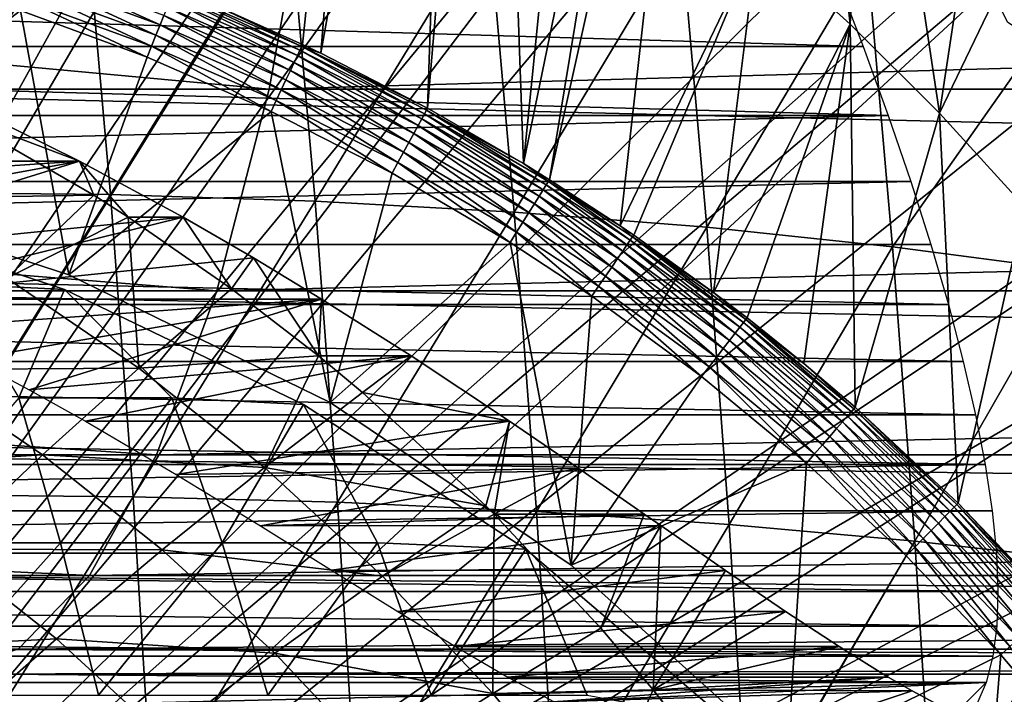
# Model space of a CAD drawing. Extents: x 0 to 450, y 0 to 1169.
# Drawn here: x 355 to 362, y 104 to 109 of the extents above; entities that cross this region are included whole.
import ezdxf

# ---------------------------------------------------------------- set-up
doc = ezdxf.new("R2010")
doc.units = 0
doc.header["$MEASUREMENT"] = 0
doc.layers.get('0').update_dxf_attribs({"linetype": 'CONTINUOUS'})

msp = doc.modelspace()

# ---------------------------------------------------------------- linework, layer by layer
for points in [[(354.832397, 115.096901, 0.052415), (355.84259, 114.664101, 0.052415), (350.797791, 101.900497, 0.052415)], [(350.797791, 101.900497, 0.052415), (355.84259, 114.664101, 0.052415), (356.355988, 114.408302, 0.052415)], [(350.797791, 101.900497, 0.052415), (356.355988, 114.408302, 0.052415), (351.305511, 101.726196, 0.052415)], [(351.305511, 101.726196, 0.052415), (356.355988, 114.408302, 0.052415), (356.614502, 114.269997, 0.052415)], [(351.305511, 101.726196, 0.052415), (356.614502, 114.269997, 0.052415), (357.367493, 113.829102, 0.052415)], [(357.367493, 113.829102, 0.052415), (357.839203, 113.523003, 0.052415), (351.305511, 101.726196, 0.052415)], [(357.367493, 113.829102, 0.052415), (356.228912, 108.791199, 49.604542), (356.815186, 108.528503, 49.603062)], [(357.367493, 113.829102, 0.052415), (356.815186, 108.528503, 49.603062), (356.937988, 108.469803, 49.60273)], [(357.367493, 113.829102, 0.052415), (356.937988, 108.469803, 49.60273), (357.839203, 113.523003, 0.052415)], [(357.839203, 113.523003, 0.052415), (358.100403, 113.343002, 0.052415), (351.305511, 101.726196, 0.052415)], [(357.839203, 113.523003, 0.052415), (356.937988, 108.469803, 49.60273), (357.654907, 108.1008, 49.600712)], [(357.839203, 113.523003, 0.052415), (357.654907, 108.1008, 49.600712), (358.100403, 113.343002, 0.052415)], [(351.305511, 101.726196, 0.052415), (358.100403, 113.343002, 0.052415), (358.812286, 112.813004, 0.052415)], [(358.100403, 113.343002, 0.052415), (357.654907, 108.1008, 49.600712), (358.298615, 107.728699, 49.598721)], [(358.100403, 113.343002, 0.052415), (358.298615, 107.728699, 49.598721), (358.812286, 112.813004, 0.052415)], [(351.305511, 101.726196, 0.052415), (358.812286, 112.813004, 0.052415), (351.777588, 101.470703, 0.052415)], [(351.777588, 101.470703, 0.052415), (358.812286, 112.813004, 0.052415), (359.268005, 112.441704, 0.052415)], [(358.812286, 112.813004, 0.052415), (358.298615, 107.728699, 49.598721), (359.268005, 112.441704, 0.052415)], [(351.777588, 101.470703, 0.052415), (359.268005, 112.441704, 0.052415), (359.502106, 112.240601, 0.052415)], [(358.473694, 107.620598, 49.59816), (359.268005, 112.441704, 0.052415), (358.298615, 107.728699, 49.598721)], [(359.502106, 112.240601, 0.052415), (359.268005, 112.441704, 0.052415), (358.473694, 107.620598, 49.59816)], [(360.168701, 111.626999, 0.052415), (351.777588, 101.470703, 0.052415), (359.502106, 112.240601, 0.052415)], [(358.473694, 107.620598, 49.59816), (358.948212, 107.311203, 49.596561), (359.502106, 112.240601, 0.052415)], [(359.502106, 112.240601, 0.052415), (358.948212, 107.311203, 49.596561), (359.870392, 109.230202, 24.98118)], [(360.168701, 111.626999, 0.052415), (352.201202, 101.141098, 0.052415), (351.777588, 101.470703, 0.052415)], [(360.62561, 111.168701, 0.052415), (352.201202, 101.141098, 0.052415), (360.168701, 111.626999, 0.052415)], [(360.168701, 111.626999, 0.052415), (359.870392, 109.230202, 24.98118), (360.493896, 108.665604, 24.98118)], [(360.168701, 111.626999, 0.052415), (360.493896, 108.665604, 24.98118), (360.62561, 111.168701, 0.052415)], [(352.201202, 101.141098, 0.052415), (360.62561, 111.168701, 0.052415), (361.427887, 110.281898, 0.052415)], [(360.62561, 111.168701, 0.052415), (360.493896, 108.665604, 24.98118), (361.092804, 108.068001, 24.98118)], [(360.62561, 111.168701, 0.052415), (361.092804, 108.068001, 24.98118), (361.427887, 110.281898, 0.052415)], [(361.427887, 110.281898, 0.052415), (361.887909, 109.720497, 0.052415), (352.201202, 101.141098, 0.052415)], [(361.427887, 110.281898, 0.052415), (361.092804, 108.068001, 24.98118), (361.887909, 109.720497, 0.052415)], [(356.590393, 108.229301, 78.067299), (339.6185, 109.800003, 83.432182), (339.371094, 108.229301, 82.360573)], [(356.875092, 109.800003, 79.129608), (339.6185, 109.800003, 83.432182), (356.590393, 108.229301, 78.067299)], [(407.490906, 108.229301, 46.981079), (352.228607, 108.229301, 61.78857), (351.943909, 109.800003, 60.726261)], [(407.490906, 108.229301, 46.981079), (351.943909, 109.800003, 60.726261), (407.206207, 109.800003, 45.91877)], [(412.13739, 109.800003, 64.322121), (356.875092, 109.800003, 79.129608), (356.590393, 108.229301, 78.067299)], [(412.13739, 109.800003, 64.322121), (356.590393, 108.229301, 78.067299), (411.852814, 108.229301, 63.259811)], [(352.201202, 101.141098, 0.052415), (361.887909, 109.720497, 0.052415), (362.061707, 109.497101, 0.052415)], [(361.665985, 107.4384, 24.98118), (361.887909, 109.720497, 0.052415), (361.092804, 108.068001, 24.98118)], [(353.942505, 109.536903, 85.823174), (354.119385, 107.5354, 86.483253), (355.34729, 109.519997, 85.3992)], [(352.201202, 101.141098, 0.052415), (362.061707, 109.497101, 0.052415), (352.564697, 100.746201, 0.052415)], [(352.564697, 100.746201, 0.052415), (362.061707, 109.497101, 0.052415), (362.581512, 108.789101, 0.052415)], [(355.34729, 109.519997, 85.3992), (354.119385, 107.5354, 86.483253), (355.523987, 107.520599, 86.058563)], [(355.34729, 109.519997, 85.3992), (355.523987, 107.520599, 86.058563), (356.722107, 109.469299, 84.888367)], [(356.722107, 109.469299, 84.888367), (355.523987, 107.520599, 86.058563), (356.898193, 107.476501, 85.545578)], [(356.722107, 109.469299, 84.888367), (356.898193, 107.476501, 85.545578), (358.060791, 109.3853, 84.292969)], [(362.437195, 108.5783, 80.631027), (361.317413, 109.141602, 77.959396), (361.87149, 109.400703, 80.749702)], [(358.060791, 109.3853, 84.292969), (356.898193, 107.476501, 85.545578), (358.235901, 107.403297, 84.946602)], [(358.060791, 109.3853, 84.292969), (358.235901, 107.403297, 84.946602), (359.3573, 109.267998, 83.615631)], [(359.3573, 109.267998, 83.615631), (358.235901, 107.403297, 84.946602), (359.531097, 107.301102, 84.264282)], [(359.3573, 109.267998, 83.615631), (359.531097, 107.301102, 84.264282), (360.605988, 109.118103, 82.859383)], [(358.948212, 107.311203, 49.596561), (359.039215, 107.2491, 49.596241), (359.870392, 109.230202, 24.98118)], [(359.870392, 109.230202, 24.98118), (359.039215, 107.2491, 49.596241), (359.575989, 106.863602, 49.594311)], [(359.870392, 109.230202, 24.98118), (359.575989, 106.863602, 49.594311), (360.493896, 108.665604, 24.98118)], [(362.969299, 107.733597, 80.509071), (361.552094, 108.6763, 77.584183), (361.317413, 109.141602, 77.959396)], [(362.969299, 107.733597, 80.509071), (361.317413, 109.141602, 77.959396), (362.437195, 108.5783, 80.631027)], [(360.605988, 109.118103, 82.859383), (359.531097, 107.301102, 84.264282), (360.778107, 107.170601, 83.501663)], [(361.829712, 108.662697, 82.121643), (361.587402, 108.995796, 82.174461), (360.605988, 109.118103, 82.859383)], [(360.605988, 109.118103, 82.859383), (360.778107, 107.170601, 83.501663), (361.829712, 108.662697, 82.121643)], [(353.386902, 107.584099, 50.05241), (354.919312, 108.756699, 50.05241), (354.050903, 109.019798, 50.05241)], [(355.857697, 108.6605, 49.993969), (355.015503, 109.043404, 49.950619), (354.993805, 108.9785, 49.994259)], [(355.857697, 108.6605, 49.993969), (355.883301, 108.723999, 49.950111), (355.015503, 109.043404, 49.950619)], [(360.579712, 108.514999, 77.72831), (344.147095, 108.514999, 82.131432), (344.497894, 108.994499, 82.371017)], [(360.579712, 108.514999, 77.72831), (344.497894, 108.994499, 82.371017), (360.395813, 108.994499, 78.111214)], [(355.829803, 108.591301, 50.02615), (354.993805, 108.9785, 49.994259), (354.970093, 108.907898, 50.026279)], [(355.829803, 108.591301, 50.02615), (355.857697, 108.6605, 49.993969), (354.993805, 108.9785, 49.994259)], [(355.800415, 108.518097, 50.045799), (354.970093, 108.907898, 50.026279), (354.945007, 108.833298, 50.045841)], [(355.800415, 108.518097, 50.045799), (355.829803, 108.591301, 50.02615), (354.970093, 108.907898, 50.026279)], [(356.78009, 108.454102, 49.831108), (355.939789, 108.864197, 49.76144), (355.924896, 108.827202, 49.832291)], [(356.797089, 108.489998, 49.75993), (355.950195, 108.890099, 49.685059), (355.939789, 108.864197, 49.76144)], [(356.78009, 108.454102, 49.831108), (356.797089, 108.489998, 49.75993), (355.939789, 108.864197, 49.76144)], [(356.228912, 108.791199, 49.604542), (355.950195, 108.890099, 49.685059), (356.808899, 108.514999, 49.683231)], [(356.797089, 108.489998, 49.75993), (356.808899, 108.514999, 49.683231), (355.950195, 108.890099, 49.685059)], [(354.945007, 108.833298, 50.045841), (354.919312, 108.756699, 50.05241), (355.770111, 108.442902, 50.05241)], [(354.945007, 108.833298, 50.045841), (355.770111, 108.442902, 50.05241), (355.800415, 108.518097, 50.045799)], [(356.758301, 108.408096, 49.894878), (355.924896, 108.827202, 49.832291), (355.905914, 108.780098, 49.895741)], [(356.758301, 108.408096, 49.894878), (356.78009, 108.454102, 49.831108), (355.924896, 108.827202, 49.832291)], [(352.564697, 100.746201, 0.052415), (362.581512, 108.789101, 0.052415), (363.115997, 107.990601, 0.052415)], [(355.244507, 106.980598, 50.05241), (354.919312, 108.756699, 50.05241), (353.386902, 107.584099, 50.05241)], [(355.244507, 106.980598, 50.05241), (355.770111, 108.442902, 50.05241), (354.919312, 108.756699, 50.05241)], [(356.732513, 108.353401, 49.949539), (355.905914, 108.780098, 49.895741), (355.883301, 108.723999, 49.950111)], [(356.732513, 108.353401, 49.949539), (356.758301, 108.408096, 49.894878), (355.905914, 108.780098, 49.895741)], [(356.228912, 108.791199, 49.604542), (356.808899, 108.514999, 49.683231), (356.815186, 108.528503, 49.603062)], [(356.703094, 108.291397, 49.993629), (355.883301, 108.723999, 49.950111), (355.857697, 108.6605, 49.993969)], [(356.703094, 108.291397, 49.993629), (356.732513, 108.353401, 49.949539), (355.883301, 108.723999, 49.950111)], [(360.493896, 108.665604, 24.98118), (359.575989, 106.863602, 49.594311), (359.800293, 106.692299, 49.593472)], [(360.493896, 108.665604, 24.98118), (359.800293, 106.692299, 49.593472), (360.180908, 106.387001, 49.591999)], [(360.5271, 106.092201, 49.590618), (360.493896, 108.665604, 24.98118), (360.180908, 106.387001, 49.591999)], [(360.5271, 106.092201, 49.590618), (361.092804, 108.068001, 24.98118), (360.493896, 108.665604, 24.98118)], [(356.671112, 108.223801, 50.026001), (355.857697, 108.6605, 49.993969), (355.829803, 108.591301, 50.02615)], [(356.671112, 108.223801, 50.026001), (356.703094, 108.291397, 49.993629), (355.857697, 108.6605, 49.993969)], [(361.829712, 108.662697, 82.121643), (360.778107, 107.170601, 83.501663), (361.971313, 107.012299, 82.66214)], [(356.637299, 108.152298, 50.045769), (355.829803, 108.591301, 50.02615), (355.800415, 108.518097, 50.045799)], [(356.637299, 108.152298, 50.045769), (356.671112, 108.223801, 50.026001), (355.829803, 108.591301, 50.02615)], [(360.747803, 108.052803, 77.324539), (343.799591, 108.052803, 81.865791), (344.147095, 108.514999, 82.131432)], [(360.747803, 108.052803, 77.324539), (344.147095, 108.514999, 82.131432), (360.579712, 108.514999, 77.72831)], [(355.800415, 108.518097, 50.045799), (355.770111, 108.442902, 50.05241), (356.6026, 108.078796, 50.05241)], [(355.800415, 108.518097, 50.045799), (356.6026, 108.078796, 50.05241), (356.637299, 108.152298, 50.045769)], [(357.615692, 108.029099, 49.8298), (356.797089, 108.489998, 49.75993), (356.78009, 108.454102, 49.831108)], [(357.634705, 108.063904, 49.758259), (356.808899, 108.514999, 49.683231), (356.797089, 108.489998, 49.75993)], [(357.615692, 108.029099, 49.8298), (357.634705, 108.063904, 49.758259), (356.797089, 108.489998, 49.75993)], [(356.808899, 108.514999, 49.683231), (356.937988, 108.469803, 49.60273), (356.815186, 108.528503, 49.603062)], [(357.647888, 108.087997, 49.68121), (357.654907, 108.1008, 49.600712), (356.808899, 108.514999, 49.683231)], [(356.808899, 108.514999, 49.683231), (357.654907, 108.1008, 49.600712), (356.937988, 108.469803, 49.60273)], [(357.634705, 108.063904, 49.758259), (357.647888, 108.087997, 49.68121), (356.808899, 108.514999, 49.683231)], [(356.6026, 108.078796, 50.05241), (355.770111, 108.442902, 50.05241), (355.244507, 106.980598, 50.05241)], [(357.562195, 107.931503, 49.948898), (356.758301, 108.408096, 49.894878), (356.732513, 108.353401, 49.949539)], [(357.591309, 107.984497, 49.893921), (356.78009, 108.454102, 49.831108), (356.758301, 108.408096, 49.894878)], [(357.562195, 107.931503, 49.948898), (357.591309, 107.984497, 49.893921), (356.758301, 108.408096, 49.894878)], [(357.591309, 107.984497, 49.893921), (357.615692, 108.029099, 49.8298), (356.78009, 108.454102, 49.831108)], [(357.529205, 107.871201, 49.993259), (356.732513, 108.353401, 49.949539), (356.703094, 108.291397, 49.993629)], [(357.529205, 107.871201, 49.993259), (357.562195, 107.931503, 49.948898), (356.732513, 108.353401, 49.949539)], [(357.493103, 107.805397, 50.025829), (356.703094, 108.291397, 49.993629), (356.671112, 108.223801, 50.026001)], [(357.493103, 107.805397, 50.025829), (357.529205, 107.871201, 49.993259), (356.703094, 108.291397, 49.993629)], [(356.239502, 106.873497, 76.757668), (339.371094, 108.229301, 82.360573), (339.066101, 106.873497, 81.039497)], [(356.590393, 108.229301, 78.067299), (339.371094, 108.229301, 82.360573), (356.239502, 106.873497, 76.757668)], [(407.841797, 106.873497, 48.29071), (352.579498, 106.873497, 63.098202), (352.228607, 108.229301, 61.78857)], [(407.841797, 106.873497, 48.29071), (352.228607, 108.229301, 61.78857), (407.490906, 108.229301, 46.981079)], [(411.852814, 108.229301, 63.259811), (356.590393, 108.229301, 78.067299), (356.239502, 106.873497, 76.757668)], [(411.852814, 108.229301, 63.259811), (356.239502, 106.873497, 76.757668), (411.501801, 106.873497, 61.95018)], [(357.454987, 107.735802, 50.045719), (356.671112, 108.223801, 50.026001), (356.637299, 108.152298, 50.045769)], [(357.454987, 107.735802, 50.045719), (357.493103, 107.805397, 50.025829), (356.671112, 108.223801, 50.026001)], [(351.326813, 107.745903, 61.91954), (355.316315, 107.745903, 60.850571), (354.476196, 108.1595, 60.728802)], [(355.316315, 107.745903, 60.850571), (354.444794, 108.074203, 59.955601), (354.476196, 108.1595, 60.728802)], [(356.637299, 108.152298, 50.045769), (356.6026, 108.078796, 50.05241), (357.415894, 107.6642, 50.05241)], [(356.637299, 108.152298, 50.045769), (357.415894, 107.6642, 50.05241), (357.454987, 107.735802, 50.045719)], [(353.900085, 107.492897, 59.068802), (354.444794, 108.074203, 59.955601), (355.412292, 107.516502, 59.69635)], [(355.316315, 107.745903, 60.850571), (355.412292, 107.516502, 59.69635), (354.444794, 108.074203, 59.955601)], [(356.6026, 108.078796, 50.05241), (355.244507, 106.980598, 50.05241), (357, 106.124298, 50.05241)], [(357, 106.124298, 50.05241), (357.415894, 107.6642, 50.05241), (356.6026, 108.078796, 50.05241)], [(358.451691, 107.585403, 49.756439), (357.647888, 108.087997, 49.68121), (357.634705, 108.063904, 49.758259)], [(357.647888, 108.087997, 49.68121), (358.298615, 107.728699, 49.598721), (357.654907, 108.1008, 49.600712)], [(358.466187, 107.608597, 49.679001), (358.298615, 107.728699, 49.598721), (357.647888, 108.087997, 49.68121)], [(358.451691, 107.585403, 49.756439), (358.466187, 107.608597, 49.679001), (357.647888, 108.087997, 49.68121)], [(360.899506, 107.609001, 76.900963), (343.456512, 107.609001, 81.574821), (360.747803, 108.052803, 77.324539)], [(343.456512, 107.609001, 81.574821), (343.799591, 108.052803, 81.865791), (360.747803, 108.052803, 77.324539)], [(358.403687, 107.509003, 49.892879), (357.615692, 108.029099, 49.8298), (357.591309, 107.984497, 49.893921)], [(358.430695, 107.551903, 49.828381), (357.634705, 108.063904, 49.758259), (357.615692, 108.029099, 49.8298)], [(358.403687, 107.509003, 49.892879), (358.430695, 107.551903, 49.828381), (357.615692, 108.029099, 49.8298)], [(358.430695, 107.551903, 49.828381), (358.451691, 107.585403, 49.756439), (357.634705, 108.063904, 49.758259)], [(361.218994, 105.449303, 49.587719), (361.092804, 108.068001, 24.98118), (360.5271, 106.092201, 49.590618)], [(361.218994, 105.449303, 49.587719), (361.665985, 107.4384, 24.98118), (361.092804, 108.068001, 24.98118)], [(363.115997, 107.990601, 0.052415), (363.204895, 107.850098, 0.052415), (352.564697, 100.746201, 0.052415)], [(358.37149, 107.457603, 49.9482), (357.591309, 107.984497, 49.893921), (357.562195, 107.931503, 49.948898)], [(358.37149, 107.457603, 49.9482), (358.403687, 107.509003, 49.892879), (357.591309, 107.984497, 49.893921)], [(358.294891, 107.335602, 50.025639), (357.529205, 107.871201, 49.993259), (357.493103, 107.805397, 50.025829)], [(358.3349, 107.3992, 49.992859), (357.562195, 107.931503, 49.948898), (357.529205, 107.871201, 49.993259)], [(358.294891, 107.335602, 50.025639), (358.3349, 107.3992, 49.992859), (357.529205, 107.871201, 49.993259)], [(358.3349, 107.3992, 49.992859), (358.37149, 107.457603, 49.9482), (357.562195, 107.931503, 49.948898)], [(352.564697, 100.746201, 0.052415), (363.204895, 107.850098, 0.052415), (363.620789, 107.159401, 0.052415)], [(358.252594, 107.268097, 50.045681), (357.493103, 107.805397, 50.025829), (357.454987, 107.735802, 50.045719)], [(358.252594, 107.268097, 50.045681), (358.294891, 107.335602, 50.025639), (357.493103, 107.805397, 50.025829)], [(352.033997, 107.524803, 61.929852), (355.316315, 107.745903, 60.850571), (351.326813, 107.745903, 61.91954)], [(352.033997, 107.524803, 61.929852), (352.729614, 107.270699, 61.986721), (355.316315, 107.745903, 60.850571)], [(355.316315, 107.745903, 60.850571), (352.729614, 107.270699, 61.986721), (353.187012, 107.084, 62.052799)], [(355.316315, 107.745903, 60.850571), (353.187012, 107.084, 62.052799), (356.013092, 107.368401, 61.0116)], [(355.316315, 107.745903, 60.850571), (356.013092, 107.368401, 61.0116), (355.644104, 107.368401, 59.634251)], [(355.644104, 107.368401, 59.634251), (355.412292, 107.516502, 59.69635), (355.316315, 107.745903, 60.850571)], [(357.454987, 107.735802, 50.045719), (357.415894, 107.6642, 50.05241), (358.209106, 107.198799, 50.05241)], [(357.454987, 107.735802, 50.045719), (358.209106, 107.198799, 50.05241), (358.252594, 107.268097, 50.045681)], [(358.466187, 107.608597, 49.679001), (358.473694, 107.620598, 49.59816), (358.298615, 107.728699, 49.598721)], [(361.034485, 107.184998, 76.458687), (343.1185, 107.184998, 81.259293), (360.899506, 107.609001, 76.900963)], [(360.899506, 107.609001, 76.900963), (343.1185, 107.184998, 81.259293), (343.456512, 107.609001, 81.574821)], [(357, 106.124298, 50.05241), (358.209106, 107.198799, 50.05241), (357.415894, 107.6642, 50.05241)], [(359.0159, 107.215401, 49.75507), (358.466187, 107.608597, 49.679001), (358.451691, 107.585403, 49.756439)], [(358.466187, 107.608597, 49.679001), (358.948212, 107.311203, 49.596561), (358.473694, 107.620598, 49.59816)], [(359.031311, 107.237701, 49.677349), (358.948212, 107.311203, 49.596561), (358.466187, 107.608597, 49.679001)], [(359.0159, 107.215401, 49.75507), (359.031311, 107.237701, 49.677349), (358.466187, 107.608597, 49.679001)], [(355.244507, 106.980598, 5.052414), (355.244507, 106.980598, 50.05241), (353.386902, 107.584099, 5.052414)], [(353.386902, 107.584099, 5.052414), (355.244507, 106.980598, 50.05241), (353.386902, 107.584099, 50.05241)], [(358.964813, 107.141098, 49.89209), (358.430695, 107.551903, 49.828381), (358.403687, 107.509003, 49.892879)], [(358.993591, 107.182899, 49.827309), (358.451691, 107.585403, 49.756439), (358.430695, 107.551903, 49.828381)], [(358.964813, 107.141098, 49.89209), (358.993591, 107.182899, 49.827309), (358.430695, 107.551903, 49.828381)], [(358.993591, 107.182899, 49.827309), (359.0159, 107.215401, 49.75507), (358.451691, 107.585403, 49.756439)], [(353.900085, 107.492897, 59.068802), (355.412292, 107.516502, 59.69635), (354.827698, 106.958298, 58.820259)], [(354.119385, 107.5354, 86.483253), (354.271698, 105.503899, 87.051758), (355.523987, 107.520599, 86.058563)], [(355.523987, 107.520599, 86.058563), (354.271698, 105.503899, 87.051758), (355.676208, 105.491501, 86.626457)], [(354.827698, 106.958298, 58.820259), (355.412292, 107.516502, 59.69635), (355.644104, 107.368401, 59.634251)], [(355.523987, 107.520599, 86.058563), (355.676208, 105.491501, 86.626457), (356.898193, 107.476501, 85.545578)], [(356.898193, 107.476501, 85.545578), (355.676208, 105.491501, 86.626457), (357.049896, 105.454002, 86.111618)], [(356.898193, 107.476501, 85.545578), (357.049896, 105.454002, 86.111618), (358.235901, 107.403297, 84.946602)], [(358.930389, 107.091103, 49.947681), (358.403687, 107.509003, 49.892879), (358.37149, 107.457603, 49.9482)], [(358.930389, 107.091103, 49.947681), (358.964813, 107.141098, 49.89209), (358.403687, 107.509003, 49.892879)], [(353.525787, 107.445396, 58.901272), (354.446991, 106.921898, 58.639648), (355.216187, 106.884102, 58.901272)], [(355.216187, 106.884102, 58.901272), (355.216187, 106.884102, 14.10946), (353.525787, 107.445396, 14.10946)], [(353.525787, 107.445396, 14.10946), (353.525787, 107.445396, 58.901272), (355.216187, 106.884102, 58.901272)], [(358.891296, 107.034203, 49.99255), (358.37149, 107.457603, 49.9482), (358.3349, 107.3992, 49.992859)], [(358.891296, 107.034203, 49.99255), (358.930389, 107.091103, 49.947681), (358.37149, 107.457603, 49.9482)], [(361.875, 104.763901, 49.584789), (361.665985, 107.4384, 24.98118), (361.218994, 105.449303, 49.587719)], [(356.013092, 107.368401, 61.0116), (353.187012, 107.084, 62.052799), (353.781006, 106.818802, 62.177399)], [(353.781006, 106.818802, 62.177399), (356.485107, 107.095497, 61.157131), (356.013092, 107.368401, 61.0116)], [(354.827698, 106.958298, 58.820259), (355.644104, 107.368401, 59.634251), (355.715393, 106.3554, 58.582409)], [(355.644104, 107.368401, 59.634251), (356.013092, 107.368401, 61.0116), (356.338196, 106.887703, 59.44825)], [(355.644104, 107.368401, 59.634251), (356.338196, 106.887703, 59.44825), (355.715393, 106.3554, 58.582409)], [(356.338196, 106.887703, 59.44825), (356.013092, 107.368401, 61.0116), (356.485107, 107.095497, 61.157131)], [(358.235901, 107.403297, 84.946602), (357.049896, 105.454002, 86.111618), (358.38681, 105.391701, 85.509567)], [(358.235901, 107.403297, 84.946602), (358.38681, 105.391701, 85.509567), (359.531097, 107.301102, 84.264282)], [(358.848602, 106.972099, 50.025509), (358.3349, 107.3992, 49.992859), (358.294891, 107.335602, 50.025639)], [(358.848602, 106.972099, 50.025509), (358.891296, 107.034203, 49.99255), (358.3349, 107.3992, 49.992859)], [(358.803406, 106.906403, 50.045639), (358.294891, 107.335602, 50.025639), (358.252594, 107.268097, 50.045681)], [(358.803406, 106.906403, 50.045639), (358.848602, 106.972099, 50.025509), (358.294891, 107.335602, 50.025639)], [(359.531097, 107.301102, 84.264282), (358.38681, 105.391701, 85.509567), (359.680786, 105.304802, 84.82296)], [(359.031311, 107.237701, 49.677349), (359.039215, 107.2491, 49.596241), (358.948212, 107.311203, 49.596561)], [(359.531097, 107.301102, 84.264282), (359.680786, 105.304802, 84.82296), (360.778107, 107.170601, 83.501663)], [(358.252594, 107.268097, 50.045681), (358.209106, 107.198799, 50.05241), (358.756897, 106.838799, 50.05241)], [(358.252594, 107.268097, 50.045681), (358.756897, 106.838799, 50.05241), (358.803406, 106.906403, 50.045639)], [(359.751404, 106.629501, 49.82576), (359.0159, 107.215401, 49.75507), (358.993591, 107.182899, 49.827309)], [(359.775513, 106.6605, 49.753101), (359.031311, 107.237701, 49.677349), (359.0159, 107.215401, 49.75507)], [(359.751404, 106.629501, 49.82576), (359.775513, 106.6605, 49.753101), (359.0159, 107.215401, 49.75507)], [(359.031311, 107.237701, 49.677349), (359.575989, 106.863602, 49.594311), (359.039215, 107.2491, 49.596241)], [(359.791901, 106.681702, 49.674961), (359.575989, 106.863602, 49.594311), (359.031311, 107.237701, 49.677349)], [(359.775513, 106.6605, 49.753101), (359.791901, 106.681702, 49.674961), (359.031311, 107.237701, 49.677349)], [(361.152313, 106.7817, 75.998917), (342.786499, 106.7817, 80.920029), (343.1185, 107.184998, 81.259293)], [(361.152313, 106.7817, 75.998917), (343.1185, 107.184998, 81.259293), (361.034485, 107.184998, 76.458687)], [(352.564697, 100.746201, 0.052415), (363.620789, 107.159401, 0.052415), (352.858307, 100.2967, 0.052415)], [(352.858307, 100.2967, 0.052415), (363.620789, 107.159401, 0.052415), (364.095001, 106.296799, 0.052415)], [(358.619293, 105.032097, 50.05241), (358.209106, 107.198799, 50.05241), (357, 106.124298, 50.05241)], [(358.619293, 105.032097, 50.05241), (358.756897, 106.838799, 50.05241), (358.209106, 107.198799, 50.05241)], [(359.720215, 106.589401, 49.890961), (358.993591, 107.182899, 49.827309), (358.964813, 107.141098, 49.89209)], [(359.720215, 106.589401, 49.890961), (359.751404, 106.629501, 49.82576), (358.993591, 107.182899, 49.827309)], [(360.778107, 107.170601, 83.501663), (359.680786, 105.304802, 84.82296), (360.9263, 105.194, 84.054863)], [(360.778107, 107.170601, 83.501663), (360.9263, 105.194, 84.054863), (361.971313, 107.012299, 82.66214)], [(353.781006, 106.818802, 62.177399), (356.942291, 106.818802, 61.33036), (356.485107, 107.095497, 61.157131)], [(356.338196, 106.887703, 59.44825), (356.485107, 107.095497, 61.157131), (356.921997, 106.436996, 59.291821)], [(356.921997, 106.436996, 59.291821), (356.485107, 107.095497, 61.157131), (356.942291, 106.818802, 61.33036)], [(359.640503, 106.4869, 49.992111), (358.930389, 107.091103, 49.947681), (358.891296, 107.034203, 49.99255)], [(359.682892, 106.541496, 49.946918), (358.964813, 107.141098, 49.89209), (358.930389, 107.091103, 49.947681)], [(359.640503, 106.4869, 49.992111), (359.682892, 106.541496, 49.946918), (358.930389, 107.091103, 49.947681)], [(359.682892, 106.541496, 49.946918), (359.720215, 106.589401, 49.890961), (358.964813, 107.141098, 49.89209)], [(359.593994, 106.4272, 50.025311), (358.891296, 107.034203, 49.99255), (358.848602, 106.972099, 50.025509)], [(359.593994, 106.4272, 50.025311), (359.640503, 106.4869, 49.992111), (358.891296, 107.034203, 49.99255)], [(361.971313, 107.012299, 82.66214), (360.9263, 105.194, 84.054863), (362.117706, 105.059402, 83.208679)], [(355.715393, 106.3554, 58.582409), (354.223114, 106.346199, 57.99519), (354.827698, 106.958298, 58.820259)], [(357, 106.124298, 5.052414), (357, 106.124298, 50.05241), (355.244507, 106.980598, 5.052414)], [(355.244507, 106.980598, 5.052414), (357, 106.124298, 50.05241), (355.244507, 106.980598, 50.05241)], [(359.5448, 106.363998, 50.045589), (358.848602, 106.972099, 50.025509), (358.803406, 106.906403, 50.045639)], [(359.5448, 106.363998, 50.045589), (359.593994, 106.4272, 50.025311), (358.848602, 106.972099, 50.025509)], [(354.446991, 106.921898, 58.639648), (354.909698, 106.155602, 58.056381), (355.216187, 106.884102, 58.901272)], [(355.216187, 106.884102, 58.901272), (354.909698, 106.155602, 58.056381), (355.936493, 106.155602, 58.490189)], [(355.216187, 106.884102, 58.901272), (355.936493, 106.155602, 58.490189), (356.821014, 106.111298, 58.901272)], [(356.821014, 106.111298, 58.901272), (356.821014, 106.111298, 14.10946), (355.216187, 106.884102, 14.10946)], [(356.821014, 106.111298, 58.901272), (355.216187, 106.884102, 14.10946), (355.216187, 106.884102, 58.901272)], [(355.715393, 106.3554, 58.582409), (356.338196, 106.887703, 59.44825), (356.921997, 106.436996, 59.291821)], [(358.803406, 106.906403, 50.045639), (358.756897, 106.838799, 50.05241), (359.494293, 106.299004, 50.05241)], [(358.803406, 106.906403, 50.045639), (359.494293, 106.299004, 50.05241), (359.5448, 106.363998, 50.045589)], [(355.833008, 105.773697, 75.240532), (339.066101, 106.873497, 81.039497), (338.712799, 105.773697, 79.509087)], [(356.239502, 106.873497, 76.757668), (339.066101, 106.873497, 81.039497), (355.833008, 105.773697, 75.240532)], [(408.248291, 105.773697, 49.80785), (352.985992, 105.773697, 64.615341), (352.579498, 106.873497, 63.098202)], [(408.248291, 105.773697, 49.80785), (352.579498, 106.873497, 63.098202), (407.841797, 106.873497, 48.29071)], [(354.190399, 106.621498, 62.291969), (356.942291, 106.818802, 61.33036), (353.781006, 106.818802, 62.177399)], [(354.190399, 106.621498, 62.291969), (354.589203, 106.418297, 62.42902), (356.942291, 106.818802, 61.33036)], [(356.942291, 106.818802, 61.33036), (354.589203, 106.418297, 62.42902), (354.977905, 106.210403, 62.589451)], [(356.942291, 106.818802, 61.33036), (354.977905, 106.210403, 62.589451), (357.544312, 106.436996, 61.614239)], [(411.501801, 106.873497, 61.95018), (356.239502, 106.873497, 76.757668), (355.833008, 105.773697, 75.240532)], [(411.501801, 106.873497, 61.95018), (355.833008, 105.773697, 75.240532), (411.095306, 105.773697, 60.433041)], [(356.921997, 106.436996, 59.291821), (356.942291, 106.818802, 61.33036), (357.544312, 106.436996, 61.614239)], [(359.494293, 106.299004, 50.05241), (358.756897, 106.838799, 50.05241), (358.619293, 105.032097, 50.05241)], [(359.791901, 106.681702, 49.674961), (359.800293, 106.692299, 49.593472), (359.575989, 106.863602, 49.594311)], [(361.252808, 106.400398, 75.522858), (342.461487, 106.400398, 80.557953), (342.786499, 106.7817, 80.920029)], [(361.252808, 106.400398, 75.522858), (342.786499, 106.7817, 80.920029), (361.152313, 106.7817, 75.998917)], [(360.501007, 106.062401, 49.75106), (359.791901, 106.681702, 49.674961), (359.775513, 106.6605, 49.753101)], [(359.791901, 106.681702, 49.674961), (360.180908, 106.387001, 49.591999), (359.800293, 106.692299, 49.593472)], [(360.518402, 106.082298, 49.672489), (360.180908, 106.387001, 49.591999), (359.791901, 106.681702, 49.674961)], [(360.501007, 106.062401, 49.75106), (360.518402, 106.082298, 49.672489), (359.791901, 106.681702, 49.674961)], [(360.441803, 105.994797, 49.88979), (359.751404, 106.629501, 49.82576), (359.720215, 106.589401, 49.890961)], [(360.475189, 106.032997, 49.824162), (359.775513, 106.6605, 49.753101), (359.751404, 106.629501, 49.82576)], [(360.441803, 105.994797, 49.88979), (360.475189, 106.032997, 49.824162), (359.751404, 106.629501, 49.82576)], [(360.475189, 106.032997, 49.824162), (360.501007, 106.062401, 49.75106), (359.775513, 106.6605, 49.753101)], [(360.401703, 105.948997, 49.94614), (359.720215, 106.589401, 49.890961), (359.682892, 106.541496, 49.946918)], [(360.401703, 105.948997, 49.94614), (360.441803, 105.994797, 49.88979), (359.720215, 106.589401, 49.890961)], [(360.306, 105.839996, 50.025101), (359.640503, 106.4869, 49.992111), (359.593994, 106.4272, 50.025311)], [(360.355988, 105.896896, 49.991661), (359.682892, 106.541496, 49.946918), (359.640503, 106.4869, 49.992111)], [(360.306, 105.839996, 50.025101), (360.355988, 105.896896, 49.991661), (359.640503, 106.4869, 49.992111)], [(360.355988, 105.896896, 49.991661), (360.401703, 105.948997, 49.94614), (359.682892, 106.541496, 49.946918)], [(357.544312, 106.436996, 61.614239), (354.977905, 106.210403, 62.589451), (355.356598, 105.998802, 62.77433)], [(357.544312, 106.436996, 61.614239), (355.356598, 105.998802, 62.77433), (358.204315, 105.998802, 62.011292)], [(355.715393, 106.3554, 58.582409), (356.921997, 106.436996, 59.291821), (356.558502, 105.6875, 58.356499)], [(356.921997, 106.436996, 59.291821), (357.217712, 106.190903, 59.212608), (356.558502, 105.6875, 58.356499)], [(356.921997, 106.436996, 59.291821), (357.544312, 106.436996, 61.614239), (357.217712, 106.190903, 59.212608)], [(357.217712, 106.190903, 59.212608), (357.544312, 106.436996, 61.614239), (358.204315, 105.998802, 62.011292)], [(360.252991, 105.779503, 50.04554), (359.593994, 106.4272, 50.025311), (359.5448, 106.363998, 50.045589)], [(360.252991, 105.779503, 50.04554), (360.306, 105.839996, 50.025101), (359.593994, 106.4272, 50.025311)], [(361.33551, 106.041801, 75.031776), (342.144287, 106.041801, 80.174019), (342.461487, 106.400398, 80.557953)], [(361.33551, 106.041801, 75.031776), (342.461487, 106.400398, 80.557953), (361.252808, 106.400398, 75.522858)], [(355.715393, 106.3554, 58.582409), (355.068787, 105.771896, 57.76857), (354.223114, 106.346199, 57.99519)], [(356.558502, 105.6875, 58.356499), (355.068787, 105.771896, 57.76857), (355.715393, 106.3554, 58.582409)], [(359.5448, 106.363998, 50.045589), (359.494293, 106.299004, 50.05241), (360.198486, 105.7173, 50.05241)], [(359.5448, 106.363998, 50.045589), (360.198486, 105.7173, 50.05241), (360.252991, 105.779503, 50.04554)], [(360.518402, 106.082298, 49.672489), (360.5271, 106.092201, 49.590618), (360.180908, 106.387001, 49.591999)], [(352.858307, 100.2967, 0.052415), (364.095001, 106.296799, 0.052415), (364.220612, 106.052803, 0.052415)], [(355.068787, 105.771896, 57.76857), (353.600891, 105.682999, 57.22456), (354.223114, 106.346199, 57.99519)], [(359.494293, 106.299004, 50.05241), (358.619293, 105.032097, 50.05241), (360.198486, 105.7173, 50.05241)], [(355.188385, 105.1828, 57.315498), (354.909698, 106.155602, 58.056381), (354.07019, 105.1828, 56.94519)], [(355.188385, 105.1828, 57.315498), (355.936493, 106.155602, 58.490189), (354.909698, 106.155602, 58.056381)], [(356.273499, 105.1828, 57.773918), (355.936493, 106.155602, 58.490189), (355.188385, 105.1828, 57.315498)], [(356.821014, 106.111298, 58.901272), (355.936493, 106.155602, 58.490189), (356.273499, 105.1828, 57.773918)], [(356.558502, 105.6875, 58.356499), (357.217712, 106.190903, 59.212608), (358.04599, 105.43, 58.990662)], [(357.217712, 106.190903, 59.212608), (358.204315, 105.998802, 62.011292), (358.04599, 105.43, 58.990662)], [(356.821014, 106.111298, 58.901272), (356.273499, 105.1828, 57.773918), (357.318512, 105.1828, 58.317539)], [(356.821014, 106.111298, 58.901272), (357.318512, 105.1828, 58.317539), (358.31369, 105.139603, 58.901272)], [(358.31369, 105.139603, 58.901272), (358.31369, 105.139603, 14.10946), (356.821014, 106.111298, 14.10946)], [(358.31369, 105.139603, 58.901272), (356.821014, 106.111298, 14.10946), (356.821014, 106.111298, 58.901272)], [(358.619293, 105.032097, 5.052414), (358.619293, 105.032097, 50.05241), (357, 106.124298, 5.052414)], [(357, 106.124298, 5.052414), (358.619293, 105.032097, 50.05241), (357, 106.124298, 50.05241)], [(361.209991, 105.4403, 49.669979), (360.5271, 106.092201, 49.590618), (360.518402, 106.082298, 49.672489)], [(361.209991, 105.4403, 49.669979), (361.218994, 105.449303, 49.587719), (360.5271, 106.092201, 49.590618)], [(361.400299, 105.707199, 74.526993), (341.835785, 105.707199, 79.769257), (342.144287, 106.041801, 80.174019)], [(361.400299, 105.707199, 74.526993), (342.144287, 106.041801, 80.174019), (361.33551, 106.041801, 75.031776)], [(364.537415, 105.404099, 0.052415), (352.858307, 100.2967, 0.052415), (364.220612, 106.052803, 0.052415)], [(361.128693, 105.357803, 49.888592), (360.475189, 106.032997, 49.824162), (360.441803, 105.994797, 49.88979)], [(361.164307, 105.393799, 49.822529), (360.501007, 106.062401, 49.75106), (360.475189, 106.032997, 49.824162)], [(361.128693, 105.357803, 49.888592), (361.164307, 105.393799, 49.822529), (360.475189, 106.032997, 49.824162)], [(361.191589, 105.421501, 49.748981), (360.518402, 106.082298, 49.672489), (360.501007, 106.062401, 49.75106)], [(361.164307, 105.393799, 49.822529), (361.191589, 105.421501, 49.748981), (360.501007, 106.062401, 49.75106)], [(361.191589, 105.421501, 49.748981), (361.209991, 105.4403, 49.669979), (360.518402, 106.082298, 49.672489)], [(358.204315, 105.998802, 62.011292), (355.356598, 105.998802, 62.77433), (355.9664, 105.6418, 63.140209)], [(358.204315, 105.998802, 62.011292), (355.9664, 105.6418, 63.140209), (358.669891, 105.680199, 62.355759)], [(358.04599, 105.43, 58.990662), (358.204315, 105.998802, 62.011292), (358.101288, 105.375198, 58.975849)], [(358.204315, 105.998802, 62.011292), (358.669891, 105.680199, 62.355759), (358.101288, 105.375198, 58.975849)], [(361.085999, 105.3144, 49.945339), (360.441803, 105.994797, 49.88979), (360.401703, 105.948997, 49.94614)], [(361.085999, 105.3144, 49.945339), (361.128693, 105.357803, 49.888592), (360.441803, 105.994797, 49.88979)], [(360.983704, 105.210701, 50.024891), (360.355988, 105.896896, 49.991661), (360.306, 105.839996, 50.025101)], [(361.037201, 105.2649, 49.991199), (360.401703, 105.948997, 49.94614), (360.355988, 105.896896, 49.991661)], [(360.983704, 105.210701, 50.024891), (361.037201, 105.2649, 49.991199), (360.355988, 105.896896, 49.991661)], [(361.037201, 105.2649, 49.991199), (361.085999, 105.3144, 49.945339), (360.401703, 105.948997, 49.94614)], [(360.927094, 105.153198, 50.045479), (360.306, 105.839996, 50.025101), (360.252991, 105.779503, 50.04554)], [(360.927094, 105.153198, 50.045479), (360.983704, 105.210701, 50.024891), (360.306, 105.839996, 50.025101)], [(355.383209, 104.963303, 73.561958), (338.712799, 105.773697, 79.509087), (338.321808, 104.963303, 77.815849)], [(355.833008, 105.773697, 75.240532), (338.712799, 105.773697, 79.509087), (355.383209, 104.963303, 73.561958)], [(408.69809, 104.963303, 51.48642), (353.435791, 104.963303, 66.293907), (352.985992, 105.773697, 64.615341)], [(408.69809, 104.963303, 51.48642), (352.985992, 105.773697, 64.615341), (408.248291, 105.773697, 49.80785)], [(355.068787, 105.771896, 57.76857), (354.401306, 105.139397, 57.01012), (353.600891, 105.682999, 57.22456)], [(355.872101, 105.135399, 57.553329), (354.401306, 105.139397, 57.01012), (355.068787, 105.771896, 57.76857)], [(356.558502, 105.6875, 58.356499), (355.872101, 105.135399, 57.553329), (355.068787, 105.771896, 57.76857)], [(411.095306, 105.773697, 60.433041), (355.833008, 105.773697, 75.240532), (355.383209, 104.963303, 73.561958)], [(411.095306, 105.773697, 60.433041), (355.383209, 104.963303, 73.561958), (410.645599, 104.963303, 58.754471)], [(360.252991, 105.779503, 50.04554), (360.198486, 105.7173, 50.05241), (360.868896, 105.0942, 50.05241)], [(360.252991, 105.779503, 50.04554), (360.868896, 105.0942, 50.05241), (360.927094, 105.153198, 50.045479)], [(361.446991, 105.397102, 74.009819), (341.536804, 105.397102, 79.344727), (361.400299, 105.707199, 74.526993)], [(341.536804, 105.397102, 79.344727), (341.835785, 105.707199, 79.769257), (361.400299, 105.707199, 74.526993)], [(360.198486, 105.7173, 50.05241), (358.619293, 105.032097, 50.05241), (360.070801, 103.725197, 50.05241)], [(360.070801, 103.725197, 50.05241), (360.868896, 105.0942, 50.05241), (360.198486, 105.7173, 50.05241)], [(357.3526, 104.957901, 58.143719), (355.872101, 105.135399, 57.553329), (356.558502, 105.6875, 58.356499)], [(358.669891, 105.680199, 62.355759), (355.9664, 105.6418, 63.140209), (356.532104, 105.296501, 63.56871)], [(358.669891, 105.680199, 62.355759), (356.532104, 105.296501, 63.56871), (359.109589, 105.375198, 62.73912)], [(356.558502, 105.6875, 58.356499), (358.04599, 105.43, 58.990662), (357.3526, 104.957901, 58.143719)], [(358.101288, 105.375198, 58.975849), (358.669891, 105.680199, 62.355759), (359.109589, 105.375198, 62.73912)], [(354.271698, 105.503899, 87.051758), (354.3992, 103.447197, 87.527458), (355.676208, 105.491501, 86.626457)], [(355.676208, 105.491501, 86.626457), (354.3992, 103.447197, 87.527458), (355.803497, 103.436897, 87.101631)], [(355.676208, 105.491501, 86.626457), (355.803497, 103.436897, 87.101631), (357.049896, 105.454002, 86.111618)], [(357.049896, 105.454002, 86.111618), (355.803497, 103.436897, 87.101631), (357.176788, 103.406097, 86.585251)], [(357.049896, 105.454002, 86.111618), (357.176788, 103.406097, 86.585251), (358.38681, 105.391701, 85.509567)], [(357.3526, 104.957901, 58.143719), (358.04599, 105.43, 58.990662), (358.101288, 105.375198, 58.975849)], [(361.846588, 104.738197, 49.74688), (361.209991, 105.4403, 49.669979), (361.191589, 105.421501, 49.748981)], [(361.865814, 104.755501, 49.667439), (361.218994, 105.449303, 49.587719), (361.209991, 105.4403, 49.669979)], [(361.846588, 104.738197, 49.74688), (361.865814, 104.755501, 49.667439), (361.209991, 105.4403, 49.669979)], [(361.865814, 104.755501, 49.667439), (361.875, 104.763901, 49.584789), (361.218994, 105.449303, 49.587719)], [(361.475494, 105.112701, 73.481659), (341.248108, 105.112701, 78.901581), (361.446991, 105.397102, 74.009819)], [(361.446991, 105.397102, 74.009819), (341.248108, 105.112701, 78.901581), (341.536804, 105.397102, 79.344727)], [(364.537415, 105.404099, 0.052415), (353.073914, 99.805237, 0.052415), (352.858307, 100.2967, 0.052415)], [(364.946899, 104.482903, 0.052415), (353.073914, 99.805237, 0.052415), (364.537415, 105.404099, 0.052415)], [(359.109589, 105.375198, 62.73912), (356.532104, 105.296501, 63.56871), (359.220886, 105.297699, 62.84618)], [(358.38681, 105.391701, 85.509567), (357.176788, 103.406097, 86.585251), (358.513, 103.354897, 85.980614)], [(357.3526, 104.957901, 58.143719), (358.101288, 105.375198, 58.975849), (358.093506, 104.170799, 57.94519)], [(358.101288, 105.375198, 58.975849), (358.818787, 104.609001, 58.783581), (358.093506, 104.170799, 57.94519)], [(358.101288, 105.375198, 58.975849), (359.109589, 105.375198, 62.73912), (358.818787, 104.609001, 58.783581)], [(358.38681, 105.391701, 85.509567), (358.513, 103.354897, 85.980614), (359.680786, 105.304802, 84.82296)], [(358.818787, 104.609001, 58.783581), (359.109589, 105.375198, 62.73912), (359.220886, 105.297699, 62.84618)], [(361.734894, 104.637497, 49.94453), (361.128693, 105.357803, 49.888592), (361.085999, 105.3144, 49.945339)], [(361.780212, 104.678299, 49.88739), (361.164307, 105.393799, 49.822529), (361.128693, 105.357803, 49.888592)], [(361.734894, 104.637497, 49.94453), (361.780212, 104.678299, 49.88739), (361.128693, 105.357803, 49.888592)], [(361.817688, 104.712196, 49.820881), (361.191589, 105.421501, 49.748981), (361.164307, 105.393799, 49.822529)], [(361.780212, 104.678299, 49.88739), (361.817688, 104.712196, 49.820881), (361.164307, 105.393799, 49.822529)], [(361.817688, 104.712196, 49.820881), (361.846588, 104.738197, 49.74688), (361.191589, 105.421501, 49.748981)], [(359.220886, 105.297699, 62.84618), (356.532104, 105.296501, 63.56871), (357.009491, 104.9991, 64.011436)], [(359.220886, 105.297699, 62.84618), (357.009491, 104.9991, 64.011436), (359.654907, 104.996597, 63.30764)], [(359.680786, 105.304802, 84.82296), (358.513, 103.354897, 85.980614), (359.806091, 103.2836, 85.290421)], [(358.818787, 104.609001, 58.783581), (359.220886, 105.297699, 62.84618), (359.169403, 104.194, 58.689629)], [(359.169403, 104.194, 58.689629), (359.220886, 105.297699, 62.84618), (359.654907, 104.996597, 63.30764)], [(359.680786, 105.304802, 84.82296), (359.806091, 103.2836, 85.290421), (360.9263, 105.194, 84.054863)], [(361.683197, 104.590797, 49.99073), (361.085999, 105.3144, 49.945339), (361.037201, 105.2649, 49.991199)], [(361.683197, 104.590797, 49.99073), (361.734894, 104.637497, 49.94453), (361.085999, 105.3144, 49.945339)], [(361.626404, 104.539597, 50.02467), (361.037201, 105.2649, 49.991199), (360.983704, 105.210701, 50.024891)], [(361.626404, 104.539597, 50.02467), (361.683197, 104.590797, 49.99073), (361.037201, 105.2649, 49.991199)], [(354.270111, 104.1586, 56.249512), (355.188385, 105.1828, 57.315498), (354.07019, 105.1828, 56.94519)], [(355.443298, 104.1586, 56.638), (355.188385, 105.1828, 57.315498), (354.270111, 104.1586, 56.249512)], [(355.443298, 104.1586, 56.638), (356.273499, 105.1828, 57.773918), (355.188385, 105.1828, 57.315498)], [(356.581604, 104.1586, 57.11895), (356.273499, 105.1828, 57.773918), (355.443298, 104.1586, 56.638)], [(357.318512, 105.1828, 58.317539), (356.273499, 105.1828, 57.773918), (356.581604, 104.1586, 57.11895)], [(357.318512, 105.1828, 58.317539), (356.581604, 104.1586, 57.11895), (357.677887, 104.1586, 57.689259)], [(357.318512, 105.1828, 58.317539), (357.677887, 104.1586, 57.689259), (358.31369, 105.139603, 58.901272)], [(360.9263, 105.194, 84.054863), (359.806091, 103.2836, 85.290421), (361.050293, 103.192596, 84.517731)], [(360.9263, 105.194, 84.054863), (361.050293, 103.192596, 84.517731), (362.117706, 105.059402, 83.208679)], [(361.566315, 104.485497, 50.045429), (360.983704, 105.210701, 50.024891), (360.927094, 105.153198, 50.045479)], [(361.566315, 104.485497, 50.045429), (361.626404, 104.539597, 50.02467), (360.983704, 105.210701, 50.024891)], [(361.485687, 104.854599, 72.943916), (340.970398, 104.854599, 78.440979), (341.248108, 105.112701, 78.901581)], [(361.485687, 104.854599, 72.943916), (341.248108, 105.112701, 78.901581), (361.475494, 105.112701, 73.481659)], [(355.161407, 104.537201, 56.806438), (353.715393, 104.460701, 56.3102), (354.401306, 105.139397, 57.01012)], [(355.872101, 105.135399, 57.553329), (355.161407, 104.537201, 56.806438), (354.401306, 105.139397, 57.01012)], [(356.628693, 104.440498, 57.350601), (355.161407, 104.537201, 56.806438), (355.872101, 105.135399, 57.553329)], [(357.3526, 104.957901, 58.143719), (356.628693, 104.440498, 57.350601), (355.872101, 105.135399, 57.553329)], [(358.31369, 105.139603, 58.901272), (357.677887, 104.1586, 57.689259), (358.725189, 104.1586, 58.34531)], [(358.31369, 105.139603, 58.901272), (358.725189, 104.1586, 58.34531), (359.670013, 103.9851, 58.901272)], [(359.670013, 103.9851, 58.901272), (359.670013, 103.9851, 14.10946), (358.31369, 105.139603, 14.10946)], [(359.670013, 103.9851, 58.901272), (358.31369, 105.139603, 14.10946), (358.31369, 105.139603, 58.901272)], [(360.070801, 103.725197, 50.05241), (361.504486, 104.429703, 50.05241), (360.868896, 105.0942, 50.05241)], [(360.927094, 105.153198, 50.045479), (360.868896, 105.0942, 50.05241), (361.504486, 104.429703, 50.05241)], [(360.927094, 105.153198, 50.045479), (361.504486, 104.429703, 50.05241), (361.566315, 104.485497, 50.045429)], [(360.070801, 103.725197, 5.052414), (360.070801, 103.725197, 50.05241), (358.619293, 105.032097, 5.052414)], [(358.619293, 105.032097, 5.052414), (360.070801, 103.725197, 50.05241), (358.619293, 105.032097, 50.05241)], [(362.117706, 105.059402, 83.208679), (361.050293, 103.192596, 84.517731), (362.240204, 103.0821, 83.665993)], [(355.383209, 104.963303, 73.561958), (338.321808, 104.963303, 77.815849), (354.9039, 104.467003, 71.77298)], [(409.17749, 104.467003, 53.275398), (353.9151, 104.467003, 68.082893), (353.435791, 104.963303, 66.293907)], [(409.17749, 104.467003, 53.275398), (353.435791, 104.963303, 66.293907), (408.69809, 104.963303, 51.48642)], [(410.645599, 104.963303, 58.754471), (355.383209, 104.963303, 73.561958), (354.9039, 104.467003, 71.77298)], [(410.645599, 104.963303, 58.754471), (354.9039, 104.467003, 71.77298), (410.166199, 104.467003, 56.965488)], [(359.654907, 104.996597, 63.30764), (357.009491, 104.9991, 64.011436), (357.4552, 104.721298, 64.506523)], [(359.654907, 104.996597, 63.30764), (357.4552, 104.721298, 64.506523), (360.05899, 104.721298, 63.808842)], [(359.169403, 104.194, 58.689629), (359.654907, 104.996597, 63.30764), (360.05899, 104.721298, 63.808842)], [(358.093506, 104.170799, 57.94519), (356.628693, 104.440498, 57.350601), (357.3526, 104.957901, 58.143719)], [(361.477509, 104.623398, 72.39801), (340.704407, 104.623398, 77.964149), (340.970398, 104.854599, 78.440979)], [(361.477509, 104.623398, 72.39801), (340.970398, 104.854599, 78.440979), (361.485687, 104.854599, 72.943916)], [(360.05899, 104.721298, 63.808842), (357.4552, 104.721298, 64.506523), (357.842102, 104.485397, 65.014099)], [(360.05899, 104.721298, 63.808842), (357.842102, 104.485397, 65.014099), (360.418396, 104.485199, 64.324471)], [(359.169403, 104.194, 58.689629), (360.05899, 104.721298, 63.808842), (360.418396, 104.485199, 64.324471)], [(361.451111, 104.419899, 71.845398), (340.450989, 104.419899, 77.472366), (340.704407, 104.623398, 77.964149)], [(361.451111, 104.419899, 71.845398), (340.704407, 104.623398, 77.964149), (361.477509, 104.623398, 72.39801)], [(358.093506, 104.170799, 57.94519), (358.818787, 104.609001, 58.783581), (359.169403, 104.194, 58.689629)], [(355.161407, 104.537201, 56.806438), (354.429199, 103.895203, 56.118931), (353.715393, 104.460701, 56.3102)], [(355.877289, 103.879601, 56.614601), (354.429199, 103.895203, 56.118931), (355.161407, 104.537201, 56.806438)], [(356.628693, 104.440498, 57.350601), (355.877289, 103.879601, 56.614601), (355.161407, 104.537201, 56.806438)], [(364.946899, 104.482903, 0.052415), (365.094086, 104.124702, 0.052415), (353.073914, 99.805237, 0.052415)], [(409.671814, 104.299896, 55.120441), (354.409485, 104.299896, 69.92794), (353.9151, 104.467003, 68.082893)], [(409.671814, 104.299896, 55.120441), (353.9151, 104.467003, 68.082893), (409.17749, 104.467003, 53.275398)], [(410.166199, 104.467003, 56.965488), (354.9039, 104.467003, 71.77298), (354.409485, 104.299896, 69.92794)], [(410.166199, 104.467003, 56.965488), (354.409485, 104.299896, 69.92794), (409.671814, 104.299896, 55.120441)], [(357.334686, 103.690399, 57.161442), (355.877289, 103.879601, 56.614601), (356.628693, 104.440498, 57.350601)], [(358.093506, 104.170799, 57.94519), (357.334686, 103.690399, 57.161442), (356.628693, 104.440498, 57.350601)], [(360.418396, 104.485199, 64.324471), (357.842102, 104.485397, 65.014099), (358.194397, 104.280502, 65.553848)], [(360.418396, 104.485199, 64.324471), (358.194397, 104.280502, 65.553848), (360.749115, 104.280502, 64.869308)], [(360.418396, 104.485199, 64.324471), (360.749115, 104.280502, 64.869308), (359.169403, 104.194, 58.689629)], [(361.566315, 104.485497, 50.045429), (361.504486, 104.429703, 50.05241), (362.104095, 103.7239, 50.05241)], [(361.406494, 104.244598, 71.287552), (340.210693, 104.244598, 76.966927), (340.450989, 104.419899, 77.472366)], [(361.406494, 104.244598, 71.287552), (340.450989, 104.419899, 77.472366), (361.451111, 104.419899, 71.845398)], [(361.326202, 102.228996, 50.05241), (361.504486, 104.429703, 50.05241), (360.070801, 103.725197, 50.05241)], [(361.326202, 102.228996, 50.05241), (362.104095, 103.7239, 50.05241), (361.504486, 104.429703, 50.05241)], [(350.517609, 103.979897, 73.041313), (340.210693, 104.244598, 76.966927), (361.406494, 104.244598, 71.287552)], [(361.406494, 104.244598, 71.287552), (355.443909, 103.979897, 71.721336), (350.517609, 103.979897, 73.041313)], [(361.406494, 104.244598, 71.287552), (361.142792, 103.979897, 70.194313), (355.443909, 103.979897, 71.721336)], [(360.749115, 104.280502, 64.869308), (358.194397, 104.280502, 65.553848), (358.504303, 104.1138, 66.104843)], [(360.749115, 104.280502, 64.869308), (358.504303, 104.1138, 66.104843), (360.90979, 104.187401, 65.163002)], [(359.169403, 104.194, 58.689629), (360.749115, 104.280502, 64.869308), (360.90979, 104.187401, 65.163002)], [(361.343689, 104.097702, 70.725952), (361.142792, 103.979897, 70.194313), (361.406494, 104.244598, 71.287552)], [(358.777405, 103.330101, 57.761951), (357.334686, 103.690399, 57.161442), (358.093506, 104.170799, 57.94519)], [(358.093506, 104.170799, 57.94519), (359.169403, 104.194, 58.689629), (358.777405, 103.330101, 57.761951)], [(360.90979, 104.187401, 65.163002), (358.504303, 104.1138, 66.104843), (361.113586, 104.077202, 65.567719)], [(359.532104, 103.732002, 58.592449), (358.777405, 103.330101, 57.761951), (359.169403, 104.194, 58.689629)], [(359.169403, 104.194, 58.689629), (360.90979, 104.187401, 65.163002), (359.532104, 103.732002, 58.592449)], [(359.532104, 103.732002, 58.592449), (360.90979, 104.187401, 65.163002), (361.113586, 104.077202, 65.567719)]]:
    msp.add_3dface(points)

doc.saveas('drawing.dxf')
